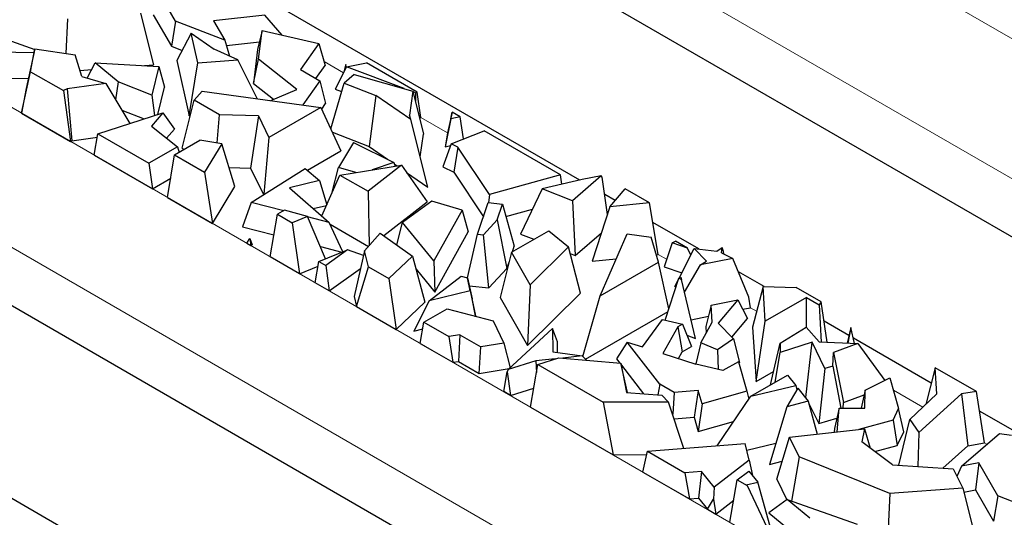
# Model space of a CAD drawing. Units: millimetres. Extents: x 0 to 420, y 0 to 297.
# Drawn here: x 170 to 184, y 84 to 91 of the extents above; entities that cross this region are included whole.
import ezdxf

# ---------------------------------------------------------------- set-up
doc = ezdxf.new("R2010")
doc.units = ezdxf.units.MM

msp = doc.modelspace()

# ---------------------------------------------------------------- linework, layer by layer
at = {"color": 8, "linetype": 'Continuous', "lineweight": 18}
for p, q in [((171.8699, 97.7725), (189.9718, 87.3251)), ((171.0213, 96.3028), (189.1233, 85.8554)), ((167.7121, 91.1286), (182.1371, 82.8033)), ((174.6225, 90.3071), (174.3509, 90.4639)), ((166.8636, 89.6589), (181.2885, 81.3336)), ((176.0761, 89.4682), (175.7062, 89.6817)), ((179.1457, 87.6966), (179.0281, 87.7645)), ((180.406, 86.9692), (180.3182, 87.0199)), ((182.732, 85.6268), (182.3203, 85.8644)), ((183.6292, 85.109), (183.5962, 85.128))]:
    msp.add_line(p, q, dxfattribs=at)
at = {"color": 7, "linetype": 'Continuous', "lineweight": 25}
for p, q in [((189.1233, 85.0387), (171.0213, 95.4862)), ((177.9304, 88.8035), (172.0137, 92.2184)), ((172.2717, 91.0296), (172.0033, 91.4946)), ((171.7802, 91.139), (171.9609, 90.417)), ((171.9586, 91.1165), (172.2124, 90.677)), ((173.5231, 91.1146), (172.8015, 91.035)), ((173.7627, 90.8341), (173.5231, 91.1146)), ((169.3209, 90.9809), (170.2994, 90.6343)), ((170.7594, 91.0635), (170.7355, 90.5755)), ((172.2717, 91.0296), (172.2124, 90.677)), ((172.9592, 90.762), (172.2717, 91.0296)), ((172.8015, 91.035), (172.9592, 90.762)), ((172.4906, 90.8604), (172.2887, 90.4765)), ((172.5821, 90.4472), (172.4906, 90.8604)), ((172.4906, 90.8604), (172.8094, 90.6372)), ((173.4833, 90.8994), (173.4198, 90.6315)), ((173.4344, 90.4974), (173.4833, 90.8994)), ((173.4833, 90.8994), (174.2753, 90.7144)), ((172.9592, 90.762), (173.0282, 90.5392)), ((172.9824, 90.6868), (173.445, 90.7379)), ((174.2753, 90.7144), (174.0199, 90.3502)), ((174.2753, 90.7144), (174.3671, 90.4102)), ((169.7208, 90.6005), (170.2896, 90.5906)), ((170.3005, 90.6396), (170.1775, 90.0885)), ((170.2421, 90.3217), (170.3005, 90.6396)), ((170.3005, 90.6396), (170.8634, 90.5566)), ((172.2124, 90.677), (172.3633, 90.6182)), ((173.1417, 90.4884), (172.8094, 90.6372)), ((173.4198, 90.6315), (173.3622, 90.1588)), ((170.9577, 90.2552), (170.8634, 90.5566)), ((171.0341, 90.2328), (171.1463, 90.4469)), ((171.4677, 90.1808), (171.1463, 90.4469)), ((171.1463, 90.4469), (172.0364, 90.3965)), ((172.2887, 90.4765), (172.46, 89.7028)), ((172.46, 89.7028), (172.5821, 90.4472)), ((172.5821, 90.4472), (173.1417, 90.4884)), ((173.4139, 89.9449), (173.1417, 90.4884)), ((173.3622, 90.1588), (173.4344, 90.4974)), ((173.9679, 90.0744), (173.4344, 90.4974)), ((174.6533, 90.4244), (174.627, 90.3161)), ((174.6533, 90.4244), (174.6371, 90.3361)), ((174.6597, 90.3811), (174.6533, 90.4244)), ((174.6652, 90.392), (174.9449, 90.4477)), ((175.6556, 90.0375), (174.9449, 90.4477)), ((170.1139, 89.7424), (170.2421, 90.3217)), ((170.2421, 90.3217), (170.7011, 90.0568)), ((170.9309, 90.3408), (171.0971, 90.3531)), ((171.8367, 90.4078), (171.9609, 90.417)), ((172.0364, 90.3965), (171.9377, 89.995)), ((172.0364, 90.3965), (172.1166, 90.1062)), ((174.0199, 90.3502), (174.2893, 90.1947)), ((174.2371, 90.2248), (174.3671, 90.4102)), ((174.6652, 90.392), (174.5066, 90.0768)), ((175.4712, 90.0862), (174.6652, 90.392)), ((169.7973, 90.2318), (170.2079, 90.2246)), ((171.294, 90.1568), (170.7524, 90.0842)), ((170.9577, 90.2552), (171.294, 90.1568)), ((171.294, 90.1568), (171.6309, 89.5963)), ((171.4677, 90.1808), (171.4318, 89.9275)), ((171.9377, 89.995), (171.4677, 90.1808)), ((173.3622, 90.1588), (173.6437, 89.9357)), ((174.2893, 90.1947), (174.0528, 89.8574)), ((174.2893, 90.1947), (174.3722, 89.8777)), ((174.4446, 89.5225), (174.6299, 90.1619)), ((174.7711, 90.2834), (174.6299, 90.1619)), ((174.6299, 90.1619), (175.0751, 89.9895)), ((174.7711, 90.2834), (175.5952, 90.0513)), ((170.1775, 90.0885), (170.1139, 89.7424)), ((170.7524, 90.0842), (170.7011, 90.0568)), ((170.7011, 90.0568), (170.8009, 89.3459)), ((170.7524, 90.0842), (170.8208, 89.3565)), ((172.0226, 89.7239), (172.1166, 90.1062)), ((172.6416, 90.0507), (172.5328, 89.9225)), ((172.6416, 90.0507), (174.3071, 89.8226)), ((173.6044, 89.9189), (173.9679, 90.0744)), ((174.5066, 90.0768), (174.5955, 90.0431)), ((175.5952, 90.0513), (175.5456, 89.7138)), ((175.5952, 90.0513), (175.7439, 89.4467)), ((175.6287, 90.0265), (175.5985, 90.0379)), ((175.6287, 90.0265), (175.6556, 90.0375)), ((175.6287, 90.0265), (175.6292, 89.9129)), ((175.7062, 89.6817), (175.6556, 90.0375)), ((171.9377, 89.995), (171.9765, 89.7089)), ((172.3617, 89.2528), (172.5328, 89.9225)), ((172.8871, 89.718), (172.5328, 89.9225)), ((174.3176, 89.7998), (174.3722, 89.8777)), ((175.0751, 89.9895), (174.9799, 89.275)), ((175.5658, 89.6515), (175.0751, 89.9895)), ((170.1139, 89.7424), (170.8009, 89.3459)), ((171.1847, 89.451), (172.092, 89.7466)), ((171.5173, 89.7852), (171.8305, 89.6614)), ((172.092, 89.7466), (171.9341, 89.5597)), ((172.092, 89.7466), (172.2549, 89.5197)), ((174.3071, 89.8226), (173.5775, 89.4015)), ((174.3071, 89.8226), (174.5855, 89.2148)), ((176.1413, 89.7573), (176.0761, 89.4682)), ((176.1269, 89.6606), (176.1413, 89.7573)), ((176.257, 89.6904), (176.1413, 89.7573)), ((172.46, 89.7028), (172.477, 89.704)), ((172.8545, 89.3245), (172.8871, 89.718)), ((173.4308, 89.7052), (172.8871, 89.718)), ((173.4308, 89.7052), (173.3225, 88.9729)), ((173.4308, 89.7052), (173.5775, 89.4015)), ((175.5658, 89.6515), (175.5456, 89.7138)), ((175.804, 88.7074), (175.5658, 89.6515)), ((175.6879, 89.6742), (175.7062, 89.6817)), ((176.1269, 89.6606), (176.0468, 89.2719)), ((176.257, 89.6904), (176.1269, 89.6606)), ((176.3038, 89.3824), (176.257, 89.6904)), ((171.9341, 89.5597), (172.2977, 89.2718)), ((172.1465, 89.3915), (172.2549, 89.5197)), ((174.467, 89.4737), (174.9799, 89.275)), ((176.0761, 89.4682), (176.0468, 89.2719)), ((176.1289, 89.3136), (176.5935, 89.4962)), ((177.6606, 88.8804), (176.5935, 89.4962)), ((170.8009, 89.3459), (170.8208, 89.3565)), ((170.8208, 89.3565), (171.1766, 89.4042)), ((171.133, 89.1542), (171.1847, 89.451)), ((171.1847, 89.451), (171.8965, 89.0402)), ((172.2586, 89.1579), (172.6116, 89.3616)), ((172.9188, 89.3147), (172.6116, 89.3616)), ((173.5775, 89.4015), (173.5077, 88.6062)), ((174.7634, 89.3321), (174.5511, 88.9832)), ((174.7634, 89.3321), (175.3277, 89.0524)), ((175.6974, 89.1301), (175.7439, 89.4467)), ((172.2977, 89.2718), (171.8965, 89.0402)), ((172.2977, 89.2718), (172.3197, 89.1931)), ((172.3617, 89.2528), (172.3924, 89.2351)), ((172.9188, 89.3147), (172.6783, 88.9157)), ((173.1021, 88.7176), (172.9188, 89.3147)), ((174.1161, 88.9439), (174.5855, 89.2148)), ((174.9799, 89.275), (175.2398, 89.096)), ((176.1289, 89.3136), (176.0119, 88.9902)), ((176.0468, 89.2719), (176.1198, 89.2886)), ((176.225, 89.2673), (176.1289, 89.3136)), ((176.225, 89.2673), (176.1658, 88.9162)), ((176.6658, 88.6032), (176.225, 89.2673)), ((171.133, 89.1542), (171.9464, 88.6848)), ((172.1589, 88.5621), (172.2586, 89.1579)), ((172.2586, 89.1579), (172.6783, 88.9157)), ((175.3277, 89.0524), (175.0251, 88.9473)), ((175.3277, 89.0524), (175.3474, 88.998)), ((171.8965, 89.0402), (171.9464, 88.6848)), ((172.6783, 88.9157), (172.7891, 88.1984)), ((173.0216, 88.98), (173.3225, 88.9729)), ((173.3225, 88.9729), (173.5016, 88.6023)), ((173.3275, 88.4931), (174.0866, 88.9693)), ((174.0866, 88.9693), (174.2849, 88.7984)), ((174.4641, 88.6363), (174.5511, 88.9832)), ((174.7969, 88.9114), (174.5511, 88.9832)), ((174.5731, 88.8762), (175.4364, 89.0119)), ((175.4364, 89.0119), (174.9664, 88.6492)), ((175.3359, 89.0298), (175.3757, 89.0024)), ((175.4364, 89.0119), (175.7948, 88.4994)), ((175.5056, 88.9129), (175.804, 88.7074)), ((176.0119, 88.9902), (176.1658, 88.9162)), ((176.1658, 88.9162), (176.5799, 88.2922)), ((181.2885, 80.5169), (166.8636, 88.8422)), ((171.9464, 88.6848), (172.2043, 88.8337)), ((174.2849, 88.7984), (173.8641, 88.6964)), ((174.2849, 88.7984), (174.3887, 88.461)), ((174.319, 88.304), (174.5731, 88.8762)), ((174.5731, 88.8762), (174.9664, 88.6492)), ((177.6606, 88.8804), (176.6658, 88.6032)), ((177.9645, 88.8112), (177.4014, 88.684)), ((177.6804, 88.747), (177.6606, 88.8804)), ((178.2306, 88.864), (177.827, 88.5158)), ((178.2306, 88.864), (177.9645, 88.8112)), ((178.2444, 88.8445), (178.2306, 88.864)), ((178.3186, 88.325), (178.2444, 88.8445)), ((172.7891, 88.1984), (173.1021, 88.7176)), ((173.8641, 88.6964), (174.4236, 88.2139)), ((174.4641, 88.6363), (174.4663, 88.6357)), ((174.9664, 88.6492), (174.9815, 87.8876)), ((177.4014, 88.684), (177.1018, 88.0504)), ((177.827, 88.5158), (177.4014, 88.684)), ((178.353, 88.4309), (178.5662, 88.6844)), ((178.9065, 88.488), (178.5662, 88.6844)), ((172.1589, 88.5621), (172.7891, 88.1984)), ((175.1858, 88.0293), (175.7948, 88.4994)), ((175.8593, 88.5098), (175.4505, 88.2107)), ((176.2814, 88.3865), (175.8593, 88.5098)), ((176.6658, 88.6032), (176.6543, 88.4888)), ((177.827, 88.5158), (177.865, 87.7488)), ((178.4259, 88.5176), (178.279, 88.6024)), ((173.3275, 88.4931), (173.2089, 88.1521)), ((173.7866, 88.3761), (173.3275, 88.4931)), ((173.7985, 88.3824), (173.696, 88.3283)), ((174.1167, 88.2946), (173.7985, 88.3824)), ((174.1997, 88.4069), (174.3846, 88.4517)), ((176.2814, 88.3865), (175.8888, 87.6744)), ((176.2814, 88.3865), (176.3668, 88.0806)), ((176.4992, 88.0498), (176.6457, 88.4898)), ((176.6457, 88.4898), (176.8485, 88.4673)), ((176.7758, 88.2489), (176.8485, 88.4673)), ((176.8485, 88.4673), (177.0137, 87.8785)), ((176.8967, 88.2956), (177.2664, 88.3987)), ((178.353, 88.4309), (178.1052, 87.6694)), ((178.9065, 88.488), (178.353, 88.4309)), ((179.0281, 87.7645), (178.9065, 88.488)), ((173.5962, 87.7326), (173.696, 88.3283)), ((173.696, 88.3283), (173.905, 88.2077)), ((174.1167, 88.2946), (173.905, 88.2077)), ((174.3724, 87.7044), (174.1167, 88.2946)), ((174.4236, 88.2139), (174.118, 88.2917)), ((176.7758, 88.2489), (176.5812, 88.0407)), ((176.7758, 88.2489), (176.9103, 87.568)), ((173.2089, 88.1521), (173.6478, 88.0403)), ((173.905, 88.2077), (174.0062, 87.496)), ((174.6129, 87.8029), (174.4236, 88.2139)), ((174.436, 88.1869), (174.9724, 87.8773)), ((175.3704, 87.8983), (175.4505, 88.2107)), ((175.8888, 87.6744), (175.4505, 88.2107)), ((175.9015, 87.2367), (176.3668, 88.0806)), ((176.9752, 87.7957), (177.4966, 88.0966)), ((177.4966, 88.0966), (177.7709, 87.873)), ((179.5966, 87.8419), (178.9526, 88.2136)), ((173.2693, 87.9212), (173.3111, 87.9866)), ((173.3111, 87.9866), (173.3248, 87.8892)), ((173.3111, 87.9866), (173.344, 87.9003)), ((174.9166, 87.8142), (175.1372, 88.0637)), ((175.1372, 88.0637), (175.5896, 87.7428)), ((176.3588, 87.4395), (176.4992, 88.0498)), ((176.4992, 88.0498), (176.5812, 88.0407)), ((176.6562, 87.2962), (176.5812, 88.0407)), ((177.1018, 88.0504), (177.2886, 87.9766)), ((177.865, 87.7488), (178.2349, 88.068)), ((178.2147, 87.1843), (178.5933, 88.0553)), ((178.5933, 88.0553), (178.928, 88.0068)), ((179.0321, 87.656), (178.928, 88.0068)), ((179.2243, 87.9276), (179.2679, 87.9528)), ((179.4397, 87.8536), (179.2679, 87.9528)), ((173.2693, 87.9212), (173.3248, 87.8892)), ((173.3248, 87.8892), (173.344, 87.9003)), ((174.278, 87.6658), (174.6761, 87.8288)), ((174.2987, 87.8746), (174.6003, 87.7977)), ((174.6761, 87.8288), (174.3734, 87.6107)), ((174.9024, 87.7522), (174.6761, 87.8288)), ((174.9166, 87.8142), (174.7707, 87.175)), ((174.97, 87.593), (174.9166, 87.8142)), ((176.9887, 87.8035), (177.0137, 87.8785)), ((177.7709, 87.873), (177.2337, 87.3399)), ((177.9384, 87.224), (177.7709, 87.873)), ((179.2243, 87.9276), (179.1103, 87.5927)), ((179.4397, 87.8536), (179.2243, 87.9276)), ((179.3212, 87.4343), (179.5322, 87.8501)), ((179.4843, 87.7559), (179.4397, 87.8536)), ((179.7025, 87.6692), (179.5322, 87.8501)), ((179.5322, 87.8501), (179.8497, 87.8097)), ((179.8497, 87.8097), (179.9213, 87.8602)), ((179.9157, 87.7886), (179.9213, 87.8602)), ((179.9415, 87.8083), (179.9213, 87.8602)), ((179.9481, 87.7727), (179.9415, 87.8083)), ((174.0062, 87.496), (173.5962, 87.7326)), ((175.5896, 87.7428), (175.2582, 87.4267)), ((175.5896, 87.7428), (175.7617, 87.0964)), ((175.8888, 87.6744), (175.9015, 87.2367)), ((176.9752, 87.7957), (176.8142, 87.1646)), ((177.2337, 87.3399), (176.9752, 87.7957)), ((177.7959, 87.7761), (177.865, 87.7488)), ((178.1052, 87.6694), (178.4406, 87.7039)), ((179.0007, 87.7617), (179.0281, 87.7645)), ((180.0747, 87.7104), (179.6208, 87.6189)), ((179.6208, 87.6189), (179.7025, 87.6692)), ((179.9157, 87.7886), (180.0747, 87.7104)), ((180.2951, 87.1694), (180.0747, 87.7104)), ((174.0062, 87.496), (174.2673, 87.6032)), ((174.2274, 87.3683), (174.278, 87.6658)), ((174.278, 87.6658), (174.3734, 87.6107)), ((174.3734, 87.6107), (174.4235, 87.2551)), ((174.4235, 87.2551), (174.8609, 87.5702)), ((174.8045, 87.0352), (174.97, 87.593)), ((174.97, 87.593), (175.2582, 87.4267)), ((175.6387, 87.5583), (175.9015, 87.2367)), ((176.6562, 87.2962), (176.9103, 87.568)), ((176.9103, 87.568), (176.9396, 87.656)), ((178.2147, 87.1843), (179.0321, 87.656)), ((179.1774, 87.0022), (179.0321, 87.656)), ((179.1103, 87.5927), (179.3583, 87.5075)), ((179.3967, 87.2391), (179.6208, 87.6189)), ((175.2582, 87.4267), (175.3609, 86.7141)), ((175.822, 87.1154), (176.268, 87.4606)), ((176.268, 87.4606), (176.3587, 87.4398)), ((176.3944, 87.2572), (176.3587, 87.4398)), ((176.3587, 87.4398), (176.4241, 87.1419)), ((179.127, 86.8465), (179.3164, 87.4313)), ((179.2606, 87.3148), (179.3106, 87.4134)), ((179.3164, 87.4313), (179.3455, 87.4493)), ((179.3164, 87.4313), (179.3551, 87.4163)), ((179.3455, 87.4493), (179.3551, 87.4163)), ((179.549, 86.5895), (179.3551, 87.4163)), ((180.5107, 87.3144), (180.1516, 87.5216)), ((174.4235, 87.2551), (174.2274, 87.3683)), ((176.3944, 87.2572), (175.822, 87.1154)), ((176.3836, 87.3264), (176.6562, 87.2962)), ((176.3944, 87.2572), (176.4704, 86.905)), ((177.2337, 87.3399), (177.1974, 86.4887)), ((179.2606, 87.3148), (179.274, 87.3005)), ((180.4952, 87.3147), (180.3484, 86.7462)), ((180.5276, 86.8307), (180.4952, 87.3147)), ((180.4952, 87.3147), (180.9574, 87.3043)), ((181.31, 87.1008), (180.9574, 87.3043)), ((174.7707, 87.175), (174.8045, 87.0352)), ((175.822, 87.1154), (175.6085, 86.6915)), ((176.4704, 86.905), (176.4241, 87.1419)), ((176.8142, 87.1646), (177.1974, 86.4887)), ((177.1974, 86.4887), (177.9384, 87.224)), ((177.9738, 86.3358), (178.2147, 87.1843)), ((179.7676, 87.0564), (180.1418, 87.1278)), ((180.1418, 87.1278), (179.8686, 86.802)), ((180.1418, 87.1278), (180.2779, 86.87)), ((180.3182, 87.0199), (180.2951, 87.1694)), ((181.1025, 87.1626), (180.5276, 86.8307)), ((181.1025, 86.744), (181.1025, 87.1626)), ((181.1025, 87.1626), (181.2801, 87.0601)), ((174.8045, 87.0352), (175.3609, 86.7141)), ((175.3609, 86.7141), (175.7617, 87.0964)), ((175.7471, 86.8178), (176.0725, 87.0057)), ((176.0725, 87.0057), (176.7161, 86.8347)), ((179.7676, 87.0564), (179.695, 86.7588)), ((179.7836, 86.8162), (179.7676, 87.0564)), ((180.2103, 86.9982), (180.3182, 87.0199)), ((181.31, 87.1008), (181.2801, 87.0601)), ((181.2801, 87.0601), (181.3116, 86.5394)), ((181.395, 86.536), (181.31, 87.1008)), ((176.4605, 86.9026), (176.4704, 86.905)), ((178.0114, 86.2985), (179.1652, 86.9644)), ((178.8065, 86.4701), (179.0873, 86.8561)), ((179.0873, 86.8561), (179.3681, 86.7881)), ((179.4873, 86.8524), (179.7298, 86.9013)), ((180.0572, 86.6069), (180.2779, 86.87)), ((175.6085, 86.6915), (175.7311, 86.7219)), ((175.6973, 86.52), (175.7471, 86.8178)), ((175.7471, 86.8178), (176.0975, 86.6156)), ((176.7161, 86.8347), (176.8684, 86.525)), ((176.9268, 86.1531), (177.5493, 86.7267)), ((177.5493, 86.7267), (177.5529, 86.4031)), ((177.6182, 86.5403), (177.5493, 86.7267)), ((179.3019, 86.7499), (179.0944, 86.3787)), ((179.3681, 86.7881), (179.3019, 86.7499)), ((179.3019, 86.7499), (179.3638, 86.4014)), ((179.3681, 86.7881), (179.4922, 86.4755)), ((179.6263, 86.5262), (179.7836, 86.8162)), ((179.695, 86.7588), (179.7013, 86.6645)), ((179.8686, 86.802), (180.0797, 86.5836)), ((180.3484, 86.7462), (180.399, 85.9881)), ((180.399, 85.9881), (180.5276, 86.8307)), ((180.7333, 86.5246), (181.1004, 86.7464)), ((181.1004, 86.7464), (181.2833, 86.5405)), ((181.6983, 86.629), (181.3508, 86.8295)), ((181.7254, 86.744), (181.6736, 86.5248)), ((181.7254, 86.744), (181.6811, 86.5245)), ((181.7774, 86.5206), (181.7254, 86.744)), ((176.2507, 86.6407), (176.0975, 86.6156)), ((176.0975, 86.6156), (176.1546, 86.256)), ((176.2507, 86.6407), (176.2301, 86.2684)), ((176.2507, 86.6407), (176.5435, 86.4718)), ((179.4283, 86.6364), (179.549, 86.5895)), ((180.0797, 86.5836), (179.8572, 86.4311)), ((180.0797, 86.5836), (180.1651, 86.2522)), ((182.8498, 85.9643), (181.7606, 86.593)), ((175.6973, 86.52), (176.1546, 86.256)), ((176.5229, 86.0994), (176.5435, 86.4718)), ((176.8684, 86.525), (176.5435, 86.4718)), ((176.8684, 86.525), (176.9537, 86.1779)), ((177.6199, 86.3935), (177.6182, 86.5403)), ((178.5938, 86.5377), (178.444, 86.3051)), ((179.0494, 85.9478), (178.5938, 86.5377)), ((178.5938, 86.5377), (178.8065, 86.4701)), ((179.3638, 86.4014), (179.4922, 86.4755)), ((179.6263, 86.5262), (179.5555, 86.2323)), ((179.8572, 86.4311), (179.6263, 86.5262)), ((179.8572, 86.4311), (179.8658, 86.1558)), ((180.5997, 85.9404), (180.7333, 86.5246)), ((180.7333, 86.5246), (180.7372, 86.3939)), ((181.1817, 86.5371), (180.7372, 86.3939)), ((181.0949, 85.7626), (181.1817, 86.5371)), ((181.3629, 86.1705), (181.1817, 86.5371)), ((181.2833, 86.5405), (181.8221, 86.5188)), ((181.8221, 86.5188), (181.4835, 86.3925)), ((181.8221, 86.5188), (182.2009, 86.0025)), ((177.5877, 86.3041), (177.3135, 86.275)), ((177.3433, 86.2233), (177.6373, 86.3205)), ((177.5529, 86.4031), (177.9654, 86.3442)), ((177.6373, 86.3205), (178.5065, 86.2416)), ((177.9654, 86.3442), (177.6939, 86.3154)), ((177.9654, 86.3442), (178.0246, 86.2853)), ((178.444, 86.3051), (178.4919, 86.2429)), ((179.0944, 86.3787), (179.5562, 86.2321)), ((179.3125, 86.3095), (179.3638, 86.4014)), ((180.6651, 85.9781), (180.7372, 86.3939)), ((181.4706, 86.2024), (181.4835, 86.3925)), ((181.4835, 86.3925), (181.6216, 85.6938)), ((176.1546, 86.256), (176.2301, 86.2684)), ((176.2301, 86.2684), (176.5229, 86.0994)), ((176.5229, 86.0994), (176.9433, 86.1683)), ((176.9268, 86.1531), (176.9124, 86.1222)), ((177.3135, 86.275), (176.9268, 86.1531)), ((177.24, 85.6296), (177.3433, 86.2233)), ((177.3135, 86.275), (177.3241, 86.1129)), ((177.3433, 86.2233), (178.2563, 85.6964)), ((178.5065, 86.2416), (178.5837, 85.8353)), ((178.5964, 85.8343), (178.5065, 86.2416)), ((178.512, 86.217), (178.8217, 85.816)), ((179.9344, 86.1389), (179.5562, 86.2321)), ((180.15, 86.2633), (179.9344, 86.1389)), ((180.15, 86.2633), (180.2694, 85.8529)), ((180.1552, 86.2455), (180.1651, 86.2522)), ((181.3629, 86.1705), (181.2744, 85.3995)), ((181.4706, 86.2024), (181.3629, 86.1705)), ((181.4706, 86.2024), (181.5853, 85.6159)), ((182.9055, 86.18), (182.7727, 85.6656)), ((182.9297, 85.8149), (182.9055, 86.18)), ((183.4821, 85.8472), (182.9055, 86.18)), ((176.8649, 85.8461), (176.9124, 86.1222)), ((176.9124, 86.1222), (176.9608, 85.7908)), ((180.3237, 85.781), (180.8369, 86.0772)), ((180.399, 85.9881), (180.6428, 86.1288)), ((180.8369, 86.0772), (180.953, 85.9313)), ((181.9265, 85.8659), (182.2713, 86.0376)), ((182.2713, 86.0376), (182.3923, 85.6098)), ((176.9608, 85.7908), (177.2859, 85.8932)), ((179.0494, 85.9478), (179.0244, 85.7995)), ((179.2515, 85.8312), (179.0494, 85.9478)), ((180.3237, 85.781), (180.953, 85.9313)), ((180.9827, 85.8939), (180.828, 85.6326)), ((180.953, 85.9313), (180.9693, 85.8712)), ((180.9827, 85.8939), (181.1275, 85.7119)), ((176.9608, 85.7908), (176.8649, 85.8461)), ((178.5837, 85.8353), (179.0797, 85.7951)), ((179.1743, 85.6998), (179.0797, 85.7951)), ((179.2515, 85.8312), (179.2311, 85.528)), ((179.5889, 85.8597), (179.2515, 85.8312)), ((179.5889, 85.8597), (179.5307, 85.487)), ((179.6428, 85.6743), (179.5889, 85.8597)), ((180.2694, 85.8529), (179.6428, 85.6743)), ((179.8542, 85.0893), (180.3237, 85.781)), ((180.2694, 85.8529), (180.295, 85.7387)), ((181.0888, 85.7606), (181.0949, 85.7626)), ((181.0949, 85.7626), (181.1076, 85.7369)), ((181.6216, 85.6938), (181.912, 85.8021)), ((181.9265, 85.8659), (181.869, 85.6129)), ((181.9185, 85.6124), (181.9265, 85.8659)), ((182.5505, 85.4542), (182.9297, 85.8149)), ((183.2729, 85.8125), (182.6775, 85.2744)), ((183.4821, 85.8472), (183.2729, 85.8125)), ((183.2729, 85.8125), (183.3631, 85.0894)), ((183.5962, 85.128), (183.4821, 85.8472)), ((177.24, 85.6296), (178.3964, 84.9622)), ((179.1743, 85.6998), (178.2563, 85.6964)), ((178.2563, 85.6964), (178.3964, 84.9622)), ((179.3883, 85.0521), (179.1743, 85.6998)), ((179.6428, 85.6743), (179.5889, 85.2869)), ((180.828, 85.6326), (180.5883, 84.8262)), ((181.1275, 85.7119), (180.828, 85.6326)), ((181.1275, 85.7119), (181.2515, 85.2523)), ((181.1365, 85.6783), (181.2744, 85.3995)), ((181.5617, 85.6162), (181.4947, 85.3309)), ((181.5324, 85.2836), (181.5617, 85.6162)), ((181.5617, 85.6162), (181.9185, 85.6124)), ((181.6163, 85.6156), (181.6216, 85.6938)), ((182.3151, 85.4462), (182.3923, 85.6098)), ((182.4644, 85.281), (182.3923, 85.6098)), ((179.2524, 85.4635), (179.5307, 85.487)), ((179.5307, 85.487), (179.5889, 85.2869)), ((181.2744, 85.3995), (181.5285, 85.4747)), ((185.4805, 84.4461), (183.5254, 85.5744)), ((179.5889, 85.2869), (180.0841, 85.428)), ((180.8651, 85.2092), (181.9169, 85.3265)), ((181.4947, 85.3309), (181.4901, 85.2789)), ((182.3151, 85.4462), (181.835, 85.3173)), ((181.9169, 85.3265), (181.8803, 85.1409)), ((181.9169, 85.3265), (181.997, 85.0532)), ((182.3151, 85.4462), (182.3745, 85.0906)), ((182.3948, 84.815), (182.5505, 85.4542)), ((182.5505, 85.4542), (182.6775, 85.2744)), ((180.6871, 84.6189), (180.8651, 85.2092)), ((181.0024, 84.9318), (180.8651, 85.2092)), ((182.3745, 85.0906), (182.4644, 85.281)), ((182.6775, 85.2744), (182.6615, 84.7975)), ((183.2729, 84.8042), (183.8049, 85.2592)), ((183.8049, 85.2592), (183.9756, 85.2357)), ((178.8773, 85.0113), (180.2446, 85.1205)), ((180.3022, 84.8874), (180.2446, 85.1205)), ((180.2679, 85.0263), (180.6768, 85.1239)), ((182.3063, 84.8208), (181.8803, 85.1409)), ((182.0597, 85.0061), (182.3745, 85.0906)), ((183.0145, 84.7743), (183.3631, 85.0894)), ((183.3631, 85.0894), (183.5962, 85.128)), ((178.3964, 84.9622), (178.8672, 84.9639)), ((178.8148, 84.7207), (178.8773, 85.0113)), ((178.8773, 85.0113), (179.4027, 84.7081)), ((181.0024, 84.9318), (180.8955, 84.3147)), ((182.2711, 84.4195), (181.0024, 84.9318)), ((180.3022, 84.8874), (179.8098, 84.5096)), ((180.3022, 84.8874), (180.3498, 84.6702)), ((180.5883, 84.8262), (180.7636, 84.8726)), ((182.3063, 84.8208), (183.1583, 84.7649)), ((183.2729, 84.8042), (183.2103, 84.6597)), ((183.515, 84.8507), (183.2729, 84.8042)), ((183.515, 84.8507), (183.4703, 84.4726)), ((183.7834, 84.3857), (183.515, 84.8507)), ((178.8148, 84.7207), (179.4652, 84.3453)), ((179.6326, 84.7264), (179.4027, 84.7081)), ((179.4027, 84.7081), (179.4652, 84.3453)), ((179.6326, 84.7264), (179.5909, 84.3554)), ((179.8098, 84.5096), (179.6326, 84.7264)), ((180.1333, 84.613), (180.2985, 84.7347)), ((180.2985, 84.7347), (180.4242, 84.5767)), ((183.1583, 84.7649), (183.2919, 84.4951)), ((172.4202, 82.9402), (169.6047, 84.5651)), ((179.8098, 84.5096), (179.8039, 84.3388)), ((180.0328, 84.0177), (180.1333, 84.613)), ((180.1333, 84.613), (180.2718, 84.5331)), ((180.2613, 84.543), (180.4242, 84.5767)), ((180.2613, 84.543), (180.2718, 84.5331)), ((180.2718, 84.5331), (180.6968, 83.6345)), ((180.6166, 83.8767), (180.4242, 84.5767)), ((180.6871, 84.6189), (180.8283, 84.3338)), ((182.2711, 84.4195), (182.2472, 83.9316)), ((183.2919, 84.4951), (182.2711, 84.4195)), ((183.2919, 84.4951), (183.4726, 83.7731)), ((183.3054, 84.4409), (183.4703, 84.4726)), ((183.4703, 84.4726), (183.7241, 84.0331)), ((183.7834, 84.3857), (183.7241, 84.0331)), ((184.4709, 84.118), (183.7834, 84.3857)), ((179.4652, 84.3453), (179.5909, 84.3554)), ((179.5909, 84.3554), (179.7186, 84.1991)), ((179.7186, 84.1991), (179.8039, 84.3388)), ((179.8039, 84.3388), (179.833, 84.133)), ((179.833, 84.133), (180.0849, 84.3263)), ((180.8326, 84.3369), (180.5768, 84.1486)), ((181.1522, 84.0759), (180.8326, 84.3369)), ((180.8326, 84.3369), (181.811, 83.9904)), ((179.7186, 84.1991), (179.833, 84.133)), ((180.5768, 84.1486), (180.8446, 83.9299))]:
    msp.add_line(p, q, dxfattribs=at)

doc.saveas('drawing.dxf')
